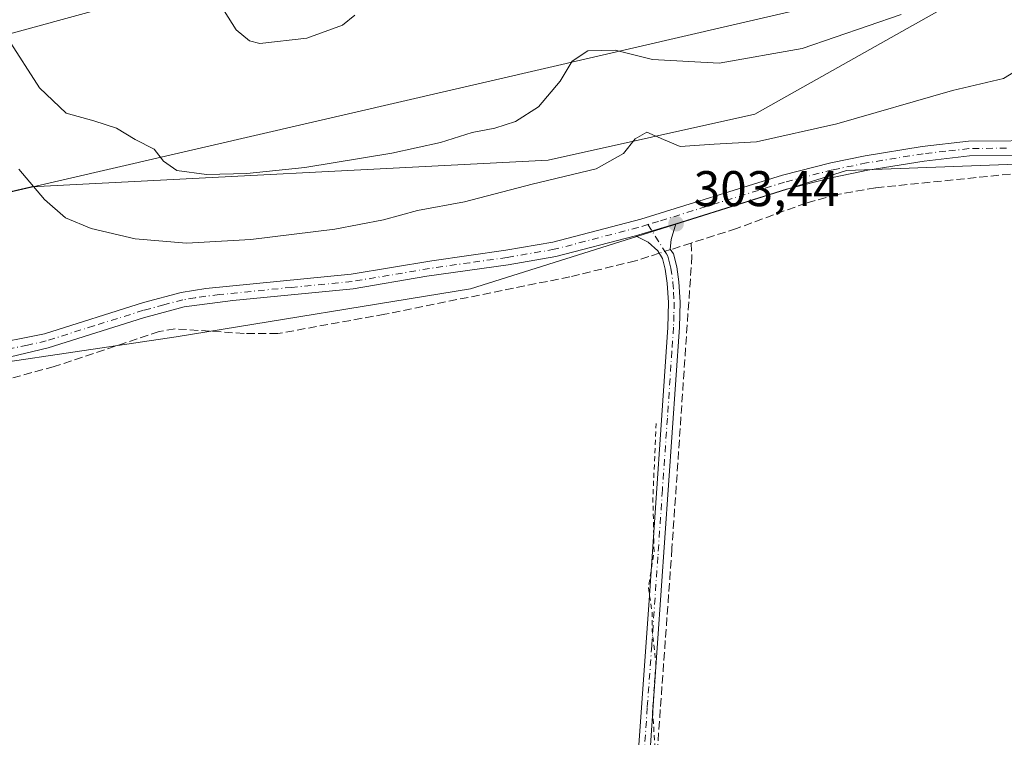
# Model space of a CAD drawing. Units: metres. Extents: x 604627 to 608093, y 4689889 to 4692255.
# Drawn here: x 607191 to 607387, y 4690414 to 4690558 of the extents above; entities that cross this region are included whole.
import ezdxf

# ---------------------------------------------------------------- set-up
doc = ezdxf.new("R2010")
doc.units = ezdxf.units.M
doc.header["$MEASUREMENT"] = 0
for name, pattern in [('DGN Style 2', [1.6480167562047852, 0.988810053722871, -0.6592067024819142]), ('DGN Style 3', [2.307223458686699, 1.648016756204785, -0.6592067024819142]), ('DGN Style 4', [2.6384748266838614, 1.318413404963828, -0.6592067024819142, 0.001648016756204785, -0.6592067024819142])]:
    doc.linetypes.add(name, pattern=pattern)
for name, color, linetype, lineweight in [('Camino Cxs', 7, 'Continuous', 0), ('Camino eje', 30, 'DGN Style 4', 13), ('Comarca', 135, 'Continuous', 13), ('Comarca CxS', 21, 'Continuous', 0), ('Corriente artificial lineal', 4, 'DGN Style 3', 13), ('Corriente artificial lineal oculto', 135, 'DGN Style 4', 13), ('Cultivos herbáceos CxS', 92, 'Continuous', 0), ('Curva de nivel auxiliar', 30, 'DGN Style 2', 0), ('Curva de nivel normal', 30, 'Continuous', 0), ('Municipio', 91, 'Continuous', 13), ('Municipio CxS', 4, 'Continuous', 0), ('Pastizal CxS', 92, 'Continuous', 0), ('Punto de cota en terreno', 7, 'Continuous', 0), ('Rótulo de punto de cota en terreno', 7, 'Continuous', 0), ('Vía pecuaria CxS', 92, 'Continuous', 13)]:
    doc.layers.add(name, color=color, linetype=linetype, lineweight=lineweight)
doc.styles.add('Style-Arial', font='txt')

# ---------------------------------------------------------------- blocks, each defined once
blk = doc.blocks.new('*U6')
at = {"layer": 'Cultivos herbáceos CxS', "color": 92, "linetype": 'Continuous', "lineweight": 0}
blk.add_polyline3d([(606489.5790999997, 4691188.248500001, 315.3285000000033), (606844.9102999996, 4691185.306299999, 318.4336000000039), (607456.9537000004, 4691175.976500001, 318.7526999999973), (607464.2081000004, 4691152.8913, 318.4458000000013), (607487.9873000003, 4691050.360900001, 316.8451000000059), (607503.0034999996, 4690981.360300001, 317.5475000000006), (607509.9578999998, 4690941.453700001, 317.3788999999961), (607518.7292999999, 4690865.374100001, 316.9529000000039), (607539.3646999998, 4690802.808300001, 316.7399000000005), (607551.4952999996, 4690756.626499999, 316.3555000000051), (607553.1489000004, 4690731.2477, 316.2571000000025), (607547.6826999999, 4690714.6547, 316.3034000000043), (607533.8847000003, 4690703.019099999, 316.0375000000058), (607492.3762999997, 4690675.730900001, 315.1055999999954), (607393.3976999996, 4690626.633099999, 315.4657000000007), (607346.8123000005, 4690598.0799, 315.1287000000011), (607182.5768999998, 4690553.082900001, 308.1252999999998), (607106.5065000001, 4690527.715299999, 312.5359000000026), (607003.1294999998, 4690514.0571, 313.7011000000057), (606861.6013000002, 4690511.4243, 305.3555000000051), (606623.3535000002, 4690515.513900001, 299.9983999999968)], dxfattribs=at)
blk = doc.blocks.new('*U9')
at = {"layer": 'Cultivos herbáceos CxS', "color": 92, "linetype": 'Continuous', "lineweight": 0}
blk.add_polyline3d([(607166.0910999998, 4690485.8387, 302.3635000000068), (607221.8022999996, 4690494.091700001, 302.6095999999961), (607280.6583000004, 4690503.686899999, 302.9228000000003), (607355.8245000001, 4690527.3815, 303.648199999996), (607409.4637000002, 4690529.331499999, 303.6627000000008), (607444.3365000002, 4690520.022100001, 303.854800000001), (607466.7676999997, 4690526.851700001, 303.9882999999973), (607504.8026999999, 4690533.681100001, 304.6404999999941), (607536.0107000005, 4690534.6555, 304.7287999999971), (607537.8934000004, 4690534.2017, 304.733699999997), (607573.6237000005, 4690525.586100001, 305.1634999999951), (607594.5267000003, 4690527.8247, 305.0243999999948), (607615.0069000004, 4690537.5825, 305.1389999999956), (607640.2591000004, 4690556.323899999, 305.2216999999946)], dxfattribs=at)
blk = doc.blocks.new('5PATER')
at = {"layer": 'Punto de cota en terreno', "linetype": 'Continuous', "lineweight": 0}
h = blk.add_hatch(color=51, dxfattribs=at)
edge = h.paths.add_edge_path()
edge.add_ellipse((0, 0), major_axis=(-0.1095731443231308, -0.1110710700762829), ratio=0.9994222409660322, start_angle=0, end_angle=360)

msp = doc.modelspace()

# ---------------------------------------------------------------- linework, layer by layer
at = {"layer": 'Camino Cxs', "color": 7, "linetype": 'Continuous', "lineweight": 0, "extrusion": (0.00829658814984271, 0.002486943549916837, 0.9999624901649319), "elevation": 17007.12819177304, "flags": 128}
msp.add_lwpolyline([(607290.270264432, 4690486.51942208), (607298.3104908827, 4690488.929429534)], dxfattribs=at)
msp.add_lwpolyline([(607290.270264432, 4690486.51942208), (607298.3104908827, 4690488.929429534)], dxfattribs=at)
at = {"layer": 'Camino Cxs', "color": 7, "linetype": 'Continuous', "lineweight": 0}
for points in [[(607183.3102000002, 4690492.270099999, 302.8978000000061), (607195.4501, 4690494.710100001, 302.9616999999998), (607215.2701000003, 4690500.9301, 302.8306000000011), (607222.8201000001, 4690502.940099999, 302.8288999999932), (607227.7500999998, 4690503.7401, 303.0681999999942), (607256.7801000001, 4690506.600099999, 302.8709999999992), (607272.9001000002, 4690509.3101, 302.8683000000019), (607287.7401000002, 4690511.420100001, 302.8920999999973), (607297.1001000004, 4690513.030099999, 302.9685999999929), (607314.7500999998, 4690517.630100001, 303.2391000000061), (607343.0601000005, 4690526.4301, 303.7351000000053), (607352.7001, 4690528.920100001, 303.7688000000053), (607359.6001000004, 4690530.3201, 303.8190999999933), (607370.9901000002, 4690532.1801, 303.7157000000007), (607380.2600999996, 4690533.210100001, 303.6738999999943), (607397.2301000003, 4690533.360099999, 303.813599999994)], [(607183.3102000002, 4690492.270099999, 302.8978000000061), (607195.4501, 4690494.710100001, 302.9616999999998), (607215.2701000003, 4690500.9301, 302.8306000000011), (607222.8201000001, 4690502.940099999, 302.8288999999932), (607227.7500999998, 4690503.7401, 303.0681999999942), (607256.7801000001, 4690506.600099999, 302.8709999999992), (607272.9001000002, 4690509.3101, 302.8683000000019), (607287.7401000002, 4690511.420100001, 302.8920999999973), (607297.1001000004, 4690513.030099999, 302.9685999999929), (607314.7500999998, 4690517.630100001, 303.2391000000061), (607343.0601000005, 4690526.4301, 303.7351000000053), (607352.7001, 4690528.920100001, 303.7688000000053), (607359.6001000004, 4690530.3201, 303.8190999999933), (607370.9901000002, 4690532.1801, 303.7157000000007), (607380.2600999996, 4690533.210100001, 303.6738999999943), (607397.2301000003, 4690533.360099999, 303.813599999994)], [(607395.4401000004, 4690530.460100001, 303.7197000000015), (607380.4401000004, 4690530.270099999, 303.5945999999968), (607371.3901000004, 4690529.2601, 303.5886000000028), (607360.1300999997, 4690527.420100001, 303.4760999999999), (607353.3601000002, 4690526.050100001, 303.5136999999959), (607343.8601000002, 4690523.600099999, 303.4820000000037), (607321.7301000003, 4690516.720100001, 303.3910000000033), (607313.6902000001, 4690514.3101, 303.463699999993), (607297.7202000003, 4690510.1501, 303.0524000000005), (607288.2001, 4690508.5101, 302.9302000000025), (607271.9600999998, 4690506.190099999, 302.8328000000038), (607257.1700999998, 4690503.690099999, 302.8530000000028), (607233.1001000004, 4690501.370100001, 302.9487999999984), (607223.4301000005, 4690500.0601, 302.8160000000062), (607215.2600999996, 4690497.860099999, 302.8270000000048), (607196.1801000005, 4690491.850099999, 302.7918000000063), (607188.6700999998, 4690490.110099999, 302.7546000000002)], [(607395.4401000004, 4690530.460100001, 303.7197000000015), (607380.4401000004, 4690530.270099999, 303.5945999999968), (607371.3901000004, 4690529.2601, 303.5886000000028), (607360.1300999997, 4690527.420100001, 303.4760999999999), (607353.3601000002, 4690526.050100001, 303.5136999999959), (607343.8601000002, 4690523.600099999, 303.4820000000037), (607321.7301000003, 4690516.720100001, 303.3910000000033)], [(607312.9001000002, 4690392.790100001, 302.2954000000027), (607316.4700999996, 4690442.340100001, 302.4023000000016), (607320.1001000004, 4690495.970100001, 302.6334000000061), (607320.2401000002, 4690500.970100001, 302.7991000000038), (607319.9901000002, 4690504.840100001, 303.1824000000051), (607319.6101000002, 4690507.610099999, 303.5715000000055), (607319.0701000001, 4690509.7301, 303.6147000000055), (607318.1101000002, 4690511.270099999, 303.6521999999969), (607316.1901000004, 4690513.0101, 303.6278000000021), (607313.6902000001, 4690514.3101, 303.463699999993), (607321.7301000003, 4690516.720100001, 303.3910000000033), (607320.7701000003, 4690513.530099999, 303.6230000000069), (607320.6001000004, 4690511.6501, 303.684699999998), (607321.2301000003, 4690510.6601, 303.6766999999964), (607321.9001000002, 4690508.0601, 303.6687999999995), (607322.3101000005, 4690505.0701, 303.4250999999931), (607322.5601000005, 4690501.0101, 303.1156000000047), (607322.4401000004, 4690496.020099999, 302.946100000001), (607317.3400999998, 4690422.2301, 302.6288000000059), (607312.7200999996, 4690353.630100001, 302.757700000002)], [(607321.7301000003, 4690516.720100001, 303.3910000000033), (607320.7701000003, 4690513.530099999, 303.6230000000069), (607320.6001000004, 4690511.6501, 303.684699999998), (607321.2301000003, 4690510.6601, 303.6766999999964), (607321.9001000002, 4690508.0601, 303.6687999999995), (607322.3101000005, 4690505.0701, 303.4250999999931), (607322.5601000005, 4690501.0101, 303.1156000000047), (607322.4401000004, 4690496.020099999, 302.946100000001), (607317.3400999998, 4690422.2301, 302.6288000000059), (607312.7200999996, 4690353.630100001, 302.757700000002)], [(607313.6902000001, 4690514.3101, 303.463699999993), (607297.7202000003, 4690510.1501, 303.0524000000005), (607288.2001, 4690508.5101, 302.9302000000025), (607271.9600999998, 4690506.190099999, 302.8328000000038), (607257.1700999998, 4690503.690099999, 302.8530000000028), (607233.1001000004, 4690501.370100001, 302.9487999999984), (607223.4301000005, 4690500.0601, 302.8160000000062), (607215.2600999996, 4690497.860099999, 302.8270000000048), (607196.1801000005, 4690491.850099999, 302.7918000000063), (607188.6700999998, 4690490.110099999, 302.7546000000002), (607183.7301000003, 4690489.350099999, 302.7185000000027), (607175.3800999997, 4690488.640100001, 302.6046999999962), (607158.1002000002, 4690488.020099999, 302.5139999999956), (607153.1700999998, 4690487.2401, 302.5391999999993), (607149.3901000004, 4690486.3201, 302.5334000000003)], [(607293.3101000005, 4690093.1501, 301.6005000000005), (607294.6201, 4690113.090100001, 301.9079000000056), (607297.3701, 4690155.420100001, 302.0149999999995), (607299.3101000005, 4690189.1501, 301.7394000000059), (607300.2901, 4690214.130100001, 301.7353000000003), (607301.7001, 4690232.670100001, 301.8052000000025), (607303.1901000004, 4690257.620100001, 301.800900000002), (607305.3300999999, 4690283.340100001, 301.8990000000049), (607307.7701000003, 4690318.860099999, 301.9323000000004), (607310.2701000003, 4690351.840100001, 302.4177000000054), (607311.9901000002, 4690377.390100001, 302.3840000000055), (607312.9001000002, 4690392.790100001, 302.2954000000027), (607316.4700999996, 4690442.340100001, 302.4023000000016), (607320.1001000004, 4690495.970100001, 302.6334000000061), (607320.2401000002, 4690500.970100001, 302.7991000000038), (607319.9901000002, 4690504.840100001, 303.1824000000051), (607319.6101000002, 4690507.610099999, 303.5715000000055), (607319.0701000001, 4690509.7301, 303.6147000000055), (607318.1101000002, 4690511.270099999, 303.6521999999969), (607316.1901000004, 4690513.0101, 303.6278000000021), (607313.6902000001, 4690514.3101, 303.463699999993)]]:
    msp.add_polyline3d(points, dxfattribs=at)
at = {"layer": 'Camino eje', "color": 30, "linetype": 'DGN Style 4', "lineweight": 13}
for points in [[(607387.8501000004, 4690531.835100001, 303.6386000000057), (607380.3501000004, 4690531.7401, 303.597299999994), (607375.7150999998, 4690531.225099999, 303.6198000000004), (607371.1901000004, 4690530.720100001, 303.6505000000034), (607359.8651000002, 4690528.870100001, 303.639599999995), (607353.0301000001, 4690527.485099999, 303.5157000000036), (607343.4600999998, 4690525.015100001, 303.6040000000066), (607318.2401000002, 4690517.175100001, 303.3315000000002), (607316.1561000004, 4690516.5503, 303.3436999999976)], [(607316.1561000004, 4690516.5503, 303.3436999999976), (607314.2200999996, 4690515.970100001, 303.3436999999976), (607297.4101, 4690511.590100001, 302.9805999999954), (607287.9700999996, 4690509.965100001, 302.9100999999937), (607280.5500999996, 4690508.9101, 302.9012999999977), (607272.4301000005, 4690507.7501, 302.7660000000033), (607264.3701, 4690506.395099999, 302.8168000000005), (607256.9751000004, 4690505.145099999, 302.8608999999997), (607244.9401000004, 4690503.985099999, 302.8837000000058), (607230.4250999996, 4690502.5551, 302.9603999999963), (607225.5900999998, 4690501.9001, 302.8693000000058), (607223.1250999998, 4690501.5001, 302.789499999999), (607219.3501000004, 4690500.495100001, 302.795100000003), (607215.2651000004, 4690499.395099999, 302.8288999999932), (607205.3551000003, 4690496.2851, 302.8705000000046), (607195.8151000004, 4690493.280099999, 302.8571999999986), (607192.0601000005, 4690492.4101, 302.804099999994), (607185.9901000002, 4690491.190099999, 302.8159000000014), (607183.5201000003, 4690490.8101, 302.8071999999956), (607175.2901, 4690490.110099999, 302.6910000000062), (607166.7401000002, 4690489.8101, 302.5868999999948), (607158.1001000004, 4690489.5001, 302.6027999999933), (607155.6350999996, 4690489.110099999, 302.608699999997), (607151.8633000003, 4690488.367900001, 302.5920000000042)], [(607316.1561000004, 4690516.5503, 303.3436999999976), (607319.3551000003, 4690511.460100001, 303.670499999993), (607319.8350999998, 4690510.690099999, 303.655899999998), (607320.1501000002, 4690510.1951, 303.649900000004), (607320.4851000002, 4690508.895099999, 303.6318000000028), (607320.7550999997, 4690507.835100001, 303.6223000000027), (607321.1501000002, 4690504.9551, 303.3064000000013), (607321.2751000002, 4690503.020099999, 303.0739999999932), (607321.4001000002, 4690500.9901, 302.9609000000055), (607321.3400999998, 4690498.495100001, 302.8451000000059), (607321.2701000003, 4690495.995100001, 302.7896999999939), (607320.9397, 4690491.2147, 302.7400000000052), (607320.0321000004, 4690477.8073, 302.734500000006), (607319.0409000004, 4690463.466499999, 302.639599999995), (607318.1335000005, 4690450.058900001, 302.5896999999969), (607316.9051000001, 4690432.2851, 302.4866999999941), (607316.0125000002, 4690419.897500001, 302.4514000000054), (607315.4577000003, 4690411.660700001, 302.4315000000061), (607314.5651000004, 4690399.2731, 302.446100000001), (607314.0850999998, 4690392.146500001, 302.4781999999978), (607313.6300999997, 4690384.4465, 302.5581999999995), (607311.4983000001, 4690352.7829, 302.6021000000038)]]:
    msp.add_polyline3d(points, dxfattribs=at)
at = {"layer": 'Comarca', "color": 135, "linetype": 'Continuous', "lineweight": 13, "flags": 128}
msp.add_lwpolyline([(607558.9710000014, 4690862.216000002), (607560.9040000011, 4690854.309000002), (607562.0110000012, 4690852.294), (607565.6690000005, 4690840.469), (607570.1630000004, 4690824.119000002), (607591.9830000004, 4690756.375999999), (607604.8320000016, 4690722.066999998), (607589.6180000015, 4690711.761000001), (607574.2910000012, 4690702.483999999), (607566.2429999999, 4690696.532000002), (607565.5840000015, 4690695.898000002), (607555.9110000014, 4690686.586), (607538.2490000015, 4690666.796000003), (607524.1560000023, 4690655.502), (607496.5170000008, 4690638.929000001), (607483.6070000004, 4690632.037000001), (607443.7860000018, 4690610.776000001), (607413.9180000008, 4690596.478000001), (607351.6240000011, 4690560.754000001), (607001.1560000012, 4690479.698999999)], dxfattribs=at)
msp.add_lwpolyline([(607558.9710000014, 4690862.216000002), (607560.9040000011, 4690854.309000002), (607562.0110000012, 4690852.294), (607565.6690000005, 4690840.469), (607570.1630000004, 4690824.119000002), (607591.9830000004, 4690756.375999999), (607604.8320000016, 4690722.066999998), (607589.6180000015, 4690711.761000001), (607574.2910000012, 4690702.483999999), (607566.2429999999, 4690696.532000002), (607565.5840000015, 4690695.898000002), (607555.9110000014, 4690686.586), (607538.2490000015, 4690666.796000003), (607524.1560000023, 4690655.502), (607496.5170000008, 4690638.929000001), (607483.6070000004, 4690632.037000001), (607443.7860000018, 4690610.776000001), (607413.9180000008, 4690596.478000001), (607351.6240000011, 4690560.754000001), (607001.1560000012, 4690479.698999999)], dxfattribs=at)
at = {"layer": 'Comarca CxS', "color": 21, "linetype": 'Continuous', "lineweight": 0, "flags": 128}
for points in [[(607001.1560000007, 4690479.698999999), (607351.6240000007, 4690560.754000001), (607413.9180000002, 4690596.478), (607443.7860000012, 4690610.776000001), (607483.6069999998, 4690632.037000001), (607496.5170000002, 4690638.929), (607524.1559999996, 4690655.501999999), (607538.2490000009, 4690666.796000001), (607555.9110000008, 4690686.585999999), (607565.5839999988, 4690695.898000001), (607566.2429999993, 4690696.532000001), (607574.2910000007, 4690702.483999998), (607589.6179999989, 4690711.761), (607604.832000001, 4690722.067), (607591.9829999999, 4690756.376), (607570.163, 4690824.119000001), (607565.6689999999, 4690840.469000001), (607562.0110000006, 4690852.293999999), (607560.9040000006, 4690854.309000001), (607558.9710000008, 4690862.216000001)], [(607558.9710000008, 4690862.216000001), (607560.9040000006, 4690854.309000001), (607562.0110000006, 4690852.293999999), (607565.6689999999, 4690840.469000001), (607570.163, 4690824.119000001), (607591.9829999999, 4690756.376), (607604.832000001, 4690722.067), (607589.6179999989, 4690711.761), (607574.2910000007, 4690702.483999998), (607566.2429999993, 4690696.532000001), (607565.5839999988, 4690695.898000001), (607555.9110000008, 4690686.585999999), (607538.2490000009, 4690666.796000001), (607524.1559999996, 4690655.501999999), (607496.5170000002, 4690638.929), (607483.6069999998, 4690632.037000001), (607443.7860000012, 4690610.776000001), (607413.9180000002, 4690596.478), (607351.6240000007, 4690560.754000001), (607001.1560000007, 4690479.698999999)]]:
    msp.add_lwpolyline(points, dxfattribs=at)
at = {"layer": 'Corriente artificial lineal', "color": 4, "linetype": 'DGN Style 3', "lineweight": 13, "extrusion": (0.304098853948936, -0.9479742813258717, 0.09417350461589943), "elevation": -4261770.198096766, "flags": 128}
msp.add_lwpolyline([(2011045.360730635, 403442.235682946), (2011043.409408081, 403442.3030824831), (2011041.029723223, 403442.3152364979)], dxfattribs=at)
at = {"layer": 'Corriente artificial lineal', "color": 4, "linetype": 'DGN Style 3', "lineweight": 13}
for points in [[(607595.8400999998, 4690525.2601, 305.085699999996), (607581.3400999998, 4690525.3201, 305.0258000000031), (607567.3800999997, 4690526.3301, 305.0633999999991), (607562.8701, 4690527.220100001, 304.9505000000063), (607547.2600999996, 4690531.420100001, 304.9150999999983), (607542.2600999996, 4690532.170100001, 304.8212000000058), (607537.2200999996, 4690532.4301, 304.7516999999934), (607499.7801000001, 4690530.280099999, 304.3629999999976), (607471.0800999999, 4690524.440099999, 303.9135999999999), (607455.2200999996, 4690519.780099999, 303.883600000001), (607449.6700999998, 4690518.8101, 303.8812000000034), (607446.8501000004, 4690518.7301, 303.8594000000012), (607442.6401000004, 4690519.120100001, 303.7572999999975), (607404.3000999996, 4690527.530099999, 303.5038999999961), (607400.1201, 4690527.800100001, 303.5436999999947), (607361.6401000004, 4690523.9001, 303.4548999999971), (607354.0100999996, 4690522.5601, 303.411500000002), (607347.7500999998, 4690520.850099999, 303.3769999999931), (607333.8300999999, 4690515.7401, 303.3123999999953), (607324.8000999996, 4690512.850099999, 303.4223000000056)], [(607324.8000999996, 4690512.850099999, 303.4223000000056), (607324.9401000004, 4690510.290100001, 303.4192999999942), (607320.9501, 4690451.710100001, 302.5917000000045), (607316.9901000002, 4690396.940099999, 302.460500000001), (607314.2801000001, 4690355.4901, 302.4238000000041), (607314.1505000005, 4690353.540100001, 302.4419000000053)], [(607318.3994000005, 4690510.806, 303.5034000000014), (607316.3201000001, 4690510.140100001, 303.4407000000065), (607313.6501000002, 4690509.290100001, 303.2896000000038), (607300.5500999996, 4690506.100099999, 302.9410999999964), (607263.5100999996, 4690498.610099999, 302.9909999999945), (607242.1300999997, 4690494.7301, 302.9054999999935), (607235.3901000004, 4690494.7601, 302.8078999999998), (607221.5701000001, 4690495.670100001, 302.6867999999959), (607218.3800999997, 4690495.1501, 302.6576999999961), (607197.3800999997, 4690488.120100001, 302.6247000000003), (607187.8800999997, 4690485.550100001, 302.5578999999998), (607181.8201000001, 4690484.7601, 302.4035000000004), (607176.3501000004, 4690484.6501, 302.3080999999947), (607163.1801000005, 4690483.470100001, 302.3338999999978), (607152.1401000004, 4690481.300100001, 302.4326000000001), (607149.8172000004, 4690480.842499999, 302.4051000000036)]]:
    msp.add_polyline3d(points, dxfattribs=at)
at = {"layer": 'Corriente artificial lineal oculto', "color": 135, "linetype": 'DGN Style 4', "lineweight": 13, "extrusion": (0.00075769227079273, 0.0002426254310393795, 0.9999996835176114), "elevation": 1901.700967182731, "flags": 128}
msp.add_lwpolyline([(607320.2695085536, 4690511.21095738), (607317.9951077673, 4690510.482657359)], dxfattribs=at)
at = {"layer": 'Cultivos herbáceos CxS', "color": 92, "linetype": 'Continuous', "lineweight": 0}
for points in [[(607456.9537000004, 4691175.976500001, 318.7526999999973), (607464.2081000004, 4691152.8913, 318.4458000000013), (607487.9873000003, 4691050.360900001, 316.8451000000059), (607503.0034999996, 4690981.360300001, 317.5475000000006), (607509.9578999998, 4690941.453700001, 317.3788999999961), (607518.7292999999, 4690865.374100001, 316.9529000000039), (607539.3646999998, 4690802.808300001, 316.7399000000005), (607551.4952999996, 4690756.626499999, 316.3555000000051), (607553.1489000004, 4690731.2477, 316.2571000000025), (607547.6826999999, 4690714.6547, 316.3034000000043), (607533.8847000003, 4690703.019099999, 316.0375000000058), (607492.3762999997, 4690675.730900001, 315.1055999999954), (607393.3976999996, 4690626.633099999, 315.4657000000007), (607346.8123000005, 4690598.0799, 315.1287000000011), (607182.5768999998, 4690553.082900001, 308.1252999999998), (607106.5065000001, 4690527.715299999, 312.5359000000026), (607003.1294999998, 4690514.0571, 313.7011000000057), (606861.6013000002, 4690511.4243, 305.3555000000051), (606623.3535000002, 4690515.513900001, 299.9983999999968)], [(607409.4637000002, 4690529.331499999, 303.6627000000008), (607355.8245000001, 4690527.3815, 303.648199999996), (607280.6583000004, 4690503.686899999, 302.9228000000003), (607221.8022999996, 4690494.091700001, 302.6095999999961), (607166.0910999998, 4690485.8387, 302.3635000000068), (607136.3673, 4690480.081300001, 302.4777999999933), (607098.0138999998, 4690462.6919, 301.8683000000019), (607031.4105000002, 4690442.8303, 301.6178999999975), (606954.1105000004, 4690421.940500001, 301.6867000000057), (606892.1513, 4690409.0987, 301.036500000002), (606841.5481000004, 4690399.6907, 300.2146999999969), (606807.7572999997, 4690405.277100001, 300.1290000000009), (606784.6573000001, 4690415.552300001, 299.8698000000004), (606761.4296000004, 4690431.543500001, 299.8628999999929), (606726.6146999998, 4690454.2599, 299.9765999999945), (606691.3668000001, 4690468.0725, 299.6677000000054), (606655.6025, 4690483.9869, 300.0240000000049), (606655.5910999998, 4690483.987700001, 300.0237999999954), (606649.9808999998, 4690484.437700001, 299.8849000000046), (606614.5312999999, 4690490.878500001, 299.7758999999933)]]:
    msp.add_polyline3d(points, dxfattribs=at)
at = {"layer": 'Curva de nivel auxiliar', "color": 30, "linetype": 'DGN Style 2', "lineweight": 0, "elevation": 302.5, "flags": 128}
msp.add_lwpolyline([(608089.6062000003, 4690169.3454), (608088.0999999996, 4690169.4801), (608075.9699999997, 4690169.9801), (608070.4199999999, 4690169.4101), (608068.3399999999, 4690168.550100001), (608065.0899999999, 4690166.270099999), (608056.5, 4690162.9801), (608048.4800000006, 4690159.1801), (608046, 4690158.5101), (608042.5199999996, 4690158.620100001), (608040.1399999997, 4690158.050100001), (608035.4600000001, 4690155.7401), (608026.8099999996, 4690152.5701), (608023.8200000003, 4690150.940099999), (608020.1299999999, 4690150.030099999), (608015.9800000006, 4690147.8101), (608006.8700000001, 4690144.290100001), (608003.8399999999, 4690142.6601), (607998.9500000002, 4690141.710100001), (607992.5199999996, 4690138.710100001), (607988.7000000002, 4690138.270099999), (607986.2699999996, 4690137.590100001), (607981.1699999999, 4690134.540100001), (607977.1299999999, 4690133.9301), (607973.9100000003, 4690132.890100001), (607966.6399999997, 4690128.870100001), (607953.5800000001, 4690124.0701), (607947.8200000003, 4690120.600099999), (607943.8200000003, 4690119.640100001), (607941.6900000004, 4690119.670100001), (607939.9900000002, 4690120.640100001), (607938.4600000001, 4690123.270099999), (607937.6799999997, 4690123.4801), (607933.7400000002, 4690117.620100001), (607932.0499999998, 4690116.2301), (607930.5300000003, 4690115.7501), (607928.7999999998, 4690115.8101), (607921.1900000004, 4690117.270099999), (607902.0199999996, 4690118.120100001), (607886.0499999998, 4690119.520099999), (607873.7300000006, 4690119.3201), (607866.6699999999, 4690120.1501), (607857.4000000004, 4690120.610099999), (607846.6900000004, 4690121.610099999), (607832.2000000002, 4690121.940099999), (607825.8799999999, 4690121.4301), (607824.4100000003, 4690121.5701), (607823.1600000003, 4690122.770099999), (607822.7999999998, 4690124.5101), (607822.8899999997, 4690127.850099999), (607823.9100000003, 4690135.280099999), (607823.6200000001, 4690137.8201), (607822.8600000005, 4690140.470100001), (607821.3799999999, 4690144.3301), (607819.9800000006, 4690146.5001), (607818.0499999998, 4690147.9101), (607815.5199999996, 4690148.720100001), (607808.7400000002, 4690149.300100001), (607801.54, 4690149.300100001), (607789.2800000003, 4690151.3101), (607781.1500000004, 4690151.370100001), (607768.6100000005, 4690153.100099999), (607759.6500000004, 4690153.360099999), (607752, 4690154.140100001), (607743.79, 4690153.970100001), (607727.4500000002, 4690154.850099999), (607721.3399999999, 4690155.3101), (607710.4800000006, 4690156.890100001), (607693.7699999996, 4690156.940099999), (607685.3099999996, 4690158.130100001), (607673.1299999999, 4690158.5001), (607664.9400000004, 4690159.340100001), (607662.4100000003, 4690159.0801), (607661.4100000003, 4690158.630100001), (607660.2999999998, 4690157.640100001), (607659.4500000002, 4690155.280099999), (607658.9299999997, 4690141.670100001), (607656.7199999997, 4690131.940099999), (607655.6699999999, 4690124.0701), (607653.8799999999, 4690117.950099999), (607653.7000000002, 4690108.0601), (607653.0300000003, 4690104.3301), (607651.7599999999, 4690092.190099999), (607650.6200000001, 4690086.550100001), (607650.7000000002, 4690082.8301), (607651.7999999998, 4690079.1801), (607652.5, 4690074.8201), (607653.2000000002, 4690073.4101), (607654.7000000002, 4690071.7501), (607654.8700000001, 4690071.0701), (607654.1900000004, 4690069.790100001), (607652.8499999996, 4690068.550100001), (607650.5300000003, 4690067.2501), (607648.0999999996, 4690066.520099999), (607644.2699999996, 4690066.800100001), (607643.0700000003, 4690067.7501), (607641.0800000001, 4690070.360099999), (607641.5, 4690071.700099999), (607645.2199999997, 4690077.1501), (607646.3899999997, 4690080.520099999), (607645.8399999999, 4690089.920100001), (607647.0800000001, 4690103.5001), (607649, 4690141.0701), (607648.4000000004, 4690149.670100001), (607647.6299999999, 4690151.8101), (607646.3899999997, 4690153.170100001), (607644.3499999996, 4690154.220100001), (607641.8600000005, 4690154.780099999), (607627.8399999999, 4690155.3301), (607616.9199999999, 4690156.530099999), (607602.3399999999, 4690157.280099999), (607590.0599999996, 4690158.700099999), (607572.2100000001, 4690158.940099999), (607563.54, 4690158.190099999), (607562.2599999999, 4690158.840100001), (607561.5099999999, 4690160.920100001), (607561.1600000003, 4690171.950099999), (607560.1200000001, 4690174.030099999), (607558.8300000001, 4690174.970100001), (607549.7999999998, 4690176.270099999), (607545.9400000004, 4690176.360099999), (607533.9199999999, 4690177.720100001), (607527.2999999998, 4690178.780099999), (607516.9000000004, 4690178.7601), (607505.9600000001, 4690179.8201), (607499.5899999999, 4690179.790100001), (607493.1200000001, 4690180.6601), (607486.54, 4690179.880100001), (607478.6100000005, 4690181.3201), (607463.1500000004, 4690182.3101), (607457.2699999996, 4690182.140100001), (607449.6600000003, 4690183.470100001), (607443.5999999996, 4690183.670100001), (607427.2199999997, 4690185.050100001), (607412.6799999997, 4690185.5101), (607405.8499999996, 4690186.710100001), (607392.6500000004, 4690185.530099999), (607391.2300000006, 4690185.860099999), (607390.25, 4690186.770099999), (607389.8799999999, 4690189.3301), (607391.4699999997, 4690205.200099999), (607391.4199999999, 4690211.5001), (607391.9800000006, 4690218.800100001), (607391.9900000002, 4690225.340100001), (607394.1100000005, 4690244.290100001), (607394.4400000004, 4690253.3201), (607393.9199999999, 4690259.300100001), (607395.5999999996, 4690274.460100001), (607395.6699999999, 4690285.860099999), (607396.2400000002, 4690290.550100001), (607396.2100000001, 4690295.9901), (607396.8899999997, 4690302.280099999), (607397.2300000006, 4690313.5601), (607398.4199999999, 4690325.950099999), (607398.5800000001, 4690338.370100001), (607398.0300000003, 4690339.940099999), (607396.4800000006, 4690341.880100001), (607392.7599999999, 4690345.370100001), (607390.5999999996, 4690346.6501), (607386.7000000002, 4690347.640100001), (607378.04, 4690348.640100001), (607373.9299999997, 4690349.550100001), (607369.3899999997, 4690350.110099999), (607342.4000000004, 4690352.2501), (607325.9699999997, 4690352.870100001), (607322.6100000005, 4690352.440099999), (607317.9900000002, 4690351.2501), (607316.1200000001, 4690350.4801), (607312.1299999999, 4690348.0801), (607310.9000000004, 4690348.1801), (607310.3399999999, 4690348.8301), (607309.8899999997, 4690351.800100001), (607310.1699999999, 4690356.470100001), (607311.0700000003, 4690358.4301), (607313.2699999996, 4690360.050100001), (607313.8499999996, 4690360.890100001), (607315.7100000001, 4690372.7401), (607315.5700000003, 4690379.550100001), (607316.1900000004, 4690386.3201), (607315.7400000002, 4690394.450099999), (607317.6100000005, 4690410.940099999), (607317.0800000001, 4690419.4801), (607317.75, 4690428.670100001), (607317, 4690435.340100001), (607316.9699999997, 4690439.1501), (607316.2400000002, 4690443.880100001), (607317.3799999999, 4690451.100099999), (607317.1299999999, 4690461.710100001), (607317.8099999996, 4690477.300100001)], dxfattribs=at)
at = {"layer": 'Curva de nivel normal', "color": 30, "linetype": 'Continuous', "lineweight": 0, "flags": 128}
for points, elevation in [([(607257.5599999996, 4690558.420100001), (607255.04, 4690556.4301), (607247.9400000004, 4690553.8301), (607238.5499999998, 4690552.7601), (607236.4699999997, 4690553.3301), (607233.79, 4690555.4901), (607231.3700000001, 4690559.3301)], 315), ([(607391.54, 4690548.4001), (607387.2800000003, 4690545.780099999), (607377.04, 4690543.340100001), (607353.9199999999, 4690536.7301), (607337.8600000005, 4690533.090100001), (607329.4100000003, 4690532.630100001), (607322.6100000005, 4690532.130100001), (607319.2300000006, 4690533.540100001), (607315.9199999999, 4690535.030099999), (607313.5899999999, 4690533.700099999), (607311.2599999999, 4690530.7601), (607305.8200000003, 4690527.720100001), (607293.0099999999, 4690524.6501), (607279.4600000001, 4690521.090100001), (607270.0800000001, 4690519.390100001), (607263.2599999999, 4690517.4801), (607253.54, 4690515.6501), (607236.7199999997, 4690513.5601), (607223.8600000005, 4690512.800100001), (607213.5899999999, 4690513.710100001), (607204.7699999996, 4690515.7301), (607199.6799999997, 4690517.920100001), (607195.4600000001, 4690521.540100001), (607190.3399999999, 4690527.620100001)], 305)]:
    msp.add_lwpolyline(points, dxfattribs=dict(at, elevation=elevation))
at = {"layer": 'Curva de nivel normal', "color": 30, "linetype": 'Continuous', "lineweight": 0}
msp.add_polyline3d([(607366.7599999999, 4690558.540100001, 310), (607346.9800000006, 4690551.780099999, 310), (607330.3600000005, 4690548.8201, 310), (607317.0300000003, 4690549.5601, 310), (607309.5899999999, 4690551.4301, 310), (607304.1200000001, 4690551.290100001, 310), (607301, 4690549.220100001, 310), (607298.6200000001, 4690545.220100001, 310), (607294.2400000002, 4690540.120100001, 310), (607289.6799999997, 4690537.1801, 310), (607285.5599999996, 4690535.860099999, 310), (607281, 4690534.9901, 310), (607274.6699999999, 4690532.970100001, 310), (607264.9000000004, 4690530.860099999, 310), (607247.5099999999, 4690527.9901, 310), (607235.9199999999, 4690526.7401, 310), (607227.8700000001, 4690526.5801, 310), (607221.9500000002, 4690527.380100001, 310), (607219.2400000002, 4690529.200099999, 310), (607217.3700000001, 4690531.6601, 310), (607213.6200000001, 4690533.5801, 310), (607209.8600000005, 4690535.800100001, 310), (607205.3300000001, 4690537.3201, 310), (607199.8099999996, 4690538.850099999, 310), (607194.4900000002, 4690543.880100001, 310), (607188.1600000003, 4690553.7501, 310)], dxfattribs=at)
at = {"layer": 'Municipio', "color": 91, "linetype": 'Continuous', "lineweight": 13, "flags": 128}
msp.add_lwpolyline([(607558.9710000014, 4690862.216000002), (607560.9040000011, 4690854.309000002), (607562.0110000012, 4690852.294), (607565.6690000005, 4690840.469), (607570.1630000004, 4690824.119000002), (607591.9830000004, 4690756.375999999), (607604.8320000016, 4690722.066999998), (607589.6180000015, 4690711.761000001), (607574.2910000012, 4690702.483999999), (607566.2429999999, 4690696.532000002), (607565.5840000015, 4690695.898000002), (607555.9110000014, 4690686.586), (607538.2490000015, 4690666.796000003), (607524.1560000023, 4690655.502), (607496.5170000008, 4690638.929000001), (607483.6070000004, 4690632.037000001), (607443.7860000018, 4690610.776000001), (607413.9180000008, 4690596.478000001), (607351.6240000011, 4690560.754000001), (607001.1560000012, 4690479.698999999)], dxfattribs=at)
msp.add_lwpolyline([(607558.9710000014, 4690862.216000002), (607560.9040000011, 4690854.309000002), (607562.0110000012, 4690852.294), (607565.6690000005, 4690840.469), (607570.1630000004, 4690824.119000002), (607591.9830000004, 4690756.375999999), (607604.8320000016, 4690722.066999998), (607589.6180000015, 4690711.761000001), (607574.2910000012, 4690702.483999999), (607566.2429999999, 4690696.532000002), (607565.5840000015, 4690695.898000002), (607555.9110000014, 4690686.586), (607538.2490000015, 4690666.796000003), (607524.1560000023, 4690655.502), (607496.5170000008, 4690638.929000001), (607483.6070000004, 4690632.037000001), (607443.7860000018, 4690610.776000001), (607413.9180000008, 4690596.478000001), (607351.6240000011, 4690560.754000001), (607001.1560000012, 4690479.698999999)], dxfattribs=at)
at = {"layer": 'Municipio CxS', "color": 4, "linetype": 'Continuous', "lineweight": 0, "flags": 128}
for points in [[(607001.1560000007, 4690479.698999999), (607351.6240000007, 4690560.754000001), (607413.9180000002, 4690596.478), (607443.7860000012, 4690610.776000001), (607483.6069999998, 4690632.037000001), (607496.5170000002, 4690638.929), (607524.1559999996, 4690655.501999999), (607538.2490000009, 4690666.796000001), (607555.9110000008, 4690686.585999999), (607565.5839999988, 4690695.898000001), (607566.2429999993, 4690696.532000001), (607574.2910000007, 4690702.483999998), (607589.6179999989, 4690711.761), (607604.832000001, 4690722.067), (607591.9829999999, 4690756.376), (607570.163, 4690824.119000001), (607565.6689999999, 4690840.469000001), (607562.0110000006, 4690852.293999999), (607560.9040000006, 4690854.309000001), (607558.9710000008, 4690862.216000001)], [(607558.9710000008, 4690862.216000001), (607560.9040000006, 4690854.309000001), (607562.0110000006, 4690852.293999999), (607565.6689999999, 4690840.469000001), (607570.163, 4690824.119000001), (607591.9829999999, 4690756.376), (607604.832000001, 4690722.067), (607589.6179999989, 4690711.761), (607574.2910000007, 4690702.483999998), (607566.2429999993, 4690696.532000001), (607565.5839999988, 4690695.898000001), (607555.9110000008, 4690686.585999999), (607538.2490000009, 4690666.796000001), (607524.1559999996, 4690655.501999999), (607496.5170000002, 4690638.929), (607483.6069999998, 4690632.037000001), (607443.7860000012, 4690610.776000001), (607413.9180000002, 4690596.478), (607351.6240000007, 4690560.754000001), (607001.1560000007, 4690479.698999999)]]:
    msp.add_lwpolyline(points, dxfattribs=at)
at = {"layer": 'Pastizal CxS', "color": 92, "linetype": 'Continuous', "lineweight": 0}
for points in [[(606623.3535000002, 4690515.513900001, 299.9983999999968), (606861.6013000002, 4690511.4243, 305.3555000000051), (607003.1294999998, 4690514.0571, 313.7011000000057), (607106.5065000001, 4690527.715299999, 312.5359000000026), (607182.5768999998, 4690553.082900001, 308.1252999999998), (607346.8123000005, 4690598.0799, 315.1287000000011), (607393.3976999996, 4690626.633099999, 315.4657000000007), (607492.3762999997, 4690675.730900001, 315.1055999999954), (607533.8847000003, 4690703.019099999, 316.0375000000058), (607547.6826999999, 4690714.6547, 316.3034000000043), (607553.1489000004, 4690731.2477, 316.2571000000025), (607551.4952999996, 4690756.626499999, 316.3555000000051), (607539.3646999998, 4690802.808300001, 316.7399000000005), (607518.7292999999, 4690865.374100001, 316.9529000000039), (607509.9578999998, 4690941.453700001, 317.3788999999961), (607503.0034999996, 4690981.360300001, 317.5475000000006), (607487.9873000003, 4691050.360900001, 316.8451000000059), (607464.2081000004, 4691152.8913, 318.4458000000013), (607456.9537000004, 4691175.976500001, 318.7526999999973), (607438.1848999998, 4691235.701300001, 319.0372999999963), (607425.8437000001, 4691295.8499, 319.0377000000008), (607413.2244999995, 4691374.412500001, 319.7747999999993), (607402.8740999997, 4691428.8751, 320.1818999999959), (607383.2877000002, 4691506.0647, 320.5439999999944)], [(607456.9537000004, 4691175.976500001, 318.7526999999973), (607464.2081000004, 4691152.8913, 318.4458000000013), (607487.9873000003, 4691050.360900001, 316.8451000000059), (607503.0034999996, 4690981.360300001, 317.5475000000006), (607509.9578999998, 4690941.453700001, 317.3788999999961), (607518.7292999999, 4690865.374100001, 316.9529000000039), (607539.3646999998, 4690802.808300001, 316.7399000000005), (607551.4952999996, 4690756.626499999, 316.3555000000051), (607553.1489000004, 4690731.2477, 316.2571000000025), (607547.6826999999, 4690714.6547, 316.3034000000043), (607533.8847000003, 4690703.019099999, 316.0375000000058), (607492.3762999997, 4690675.730900001, 315.1055999999954), (607393.3976999996, 4690626.633099999, 315.4657000000007), (607346.8123000005, 4690598.0799, 315.1287000000011), (607182.5768999998, 4690553.082900001, 308.1252999999998), (607106.5065000001, 4690527.715299999, 312.5359000000026), (607003.1294999998, 4690514.0571, 313.7011000000057), (606861.6013000002, 4690511.4243, 305.3555000000051), (606623.3535000002, 4690515.513900001, 299.9983999999968)], [(607645.2412999999, 4690674.1807, 311.7084999999934), (607629.6372999996, 4690683.937899999, 312.6708999999973), (607602.3305000003, 4690696.622099999, 314.2030999999988), (607566.3361000001, 4690696.6237, 315.4012999999977), (607566.3334999997, 4690696.6217, 315.401199999993), (607566.2435, 4690696.561699999, 315.4005999999936), (607565.5834999997, 4690695.921700001, 315.3763999999938), (607555.9133000001, 4690686.6119, 315.1970000000001), (607538.2531000003, 4690666.8225, 314.4511000000057), (607524.1630999995, 4690655.5327, 313.5625), (607496.5229000002, 4690638.963300001, 313.0506000000024), (607483.6127000004, 4690632.0635, 313.1399999999995), (607466.0855, 4690622.7161, 314.0026999999973), (607407.5141000003, 4690577.142300001, 311.0298000000039), (607391.9090999998, 4690553.7247, 306.6006999999955), (607400.6867000004, 4690536.161699999, 304.0831000000035), (607409.4637000002, 4690529.331499999, 303.6627000000008), (607355.8245000001, 4690527.3815, 303.648199999996), (607280.6583000004, 4690503.686899999, 302.9228000000003), (607221.8022999996, 4690494.091700001, 302.6095999999961), (607166.0910999998, 4690485.8387, 302.3635000000068)], [(607409.4637000002, 4690529.331499999, 303.6627000000008), (607355.8245000001, 4690527.3815, 303.648199999996), (607280.6583000004, 4690503.686899999, 302.9228000000003), (607221.8022999996, 4690494.091700001, 302.6095999999961), (607166.0910999998, 4690485.8387, 302.3635000000068), (607136.3673, 4690480.081300001, 302.4777999999933), (607098.0138999998, 4690462.6919, 301.8683000000019), (607031.4105000002, 4690442.8303, 301.6178999999975), (606954.1105000004, 4690421.940500001, 301.6867000000057), (606892.1513, 4690409.0987, 301.036500000002), (606841.5481000004, 4690399.6907, 300.2146999999969), (606807.7572999997, 4690405.277100001, 300.1290000000009), (606784.6573000001, 4690415.552300001, 299.8698000000004), (606761.4296000004, 4690431.543500001, 299.8628999999929), (606726.6146999998, 4690454.2599, 299.9765999999945), (606691.3668000001, 4690468.0725, 299.6677000000054), (606655.6025, 4690483.9869, 300.0240000000049), (606655.5910999998, 4690483.987700001, 300.0237999999954), (606649.9808999998, 4690484.437700001, 299.8849000000046), (606614.5312999999, 4690490.878500001, 299.7758999999933)]]:
    msp.add_polyline3d(points, dxfattribs=at)
at = {"layer": 'Vía pecuaria CxS', "color": 92, "linetype": 'Continuous', "lineweight": 13}
for points in [[(607146.1897999998, 4690558.745200001, 312.1147999999957), (607193.9819999998, 4690572.598400001, 313.0935000000027), (607212.4560000002, 4690570.165100001, 315.2997999999934), (607219.7703, 4690570.987700001, 315.5614999999962), (607273.6851000005, 4690577.051100001, 315.2259999999951), (607277.3531, 4690577.464000001, 314.9792000000016), (607288.9590999996, 4690578.768800001, 314.922900000005), (607306.0521, 4690582.171499999, 314.991599999994), (607323.8452000003, 4690588.159200001, 314.9921000000031), (607342.2412999999, 4690595.766899999, 315.2550000000047), (607341.0181999998, 4690612.294, 315.7167999999947), (607340.8065, 4690615.1557, 316.357999999993), (607516.9905000003, 4690708.2852, 317.5755000000063), (607535.7445, 4690701.9309, 316.7989999999991), (607557.9545999998, 4690712.0725, 316.9897000000055), (607601.7050000001, 4690687.309, 313.7517999999982), (607599.8339999998, 4690686.255999999, 313.6981999999989), (607442.9340000004, 4690597.956, 309.9567999999999), (607337.5240000002, 4690538.634, 306.8809000000037), (607296.176, 4690529.411, 307.0455999999977), (607192.8333000002, 4690524.062799999, 305.4116000000067), (607192.5576, 4690523.999100001, 305.3298999999971), (607132.3216000004, 4690510.068399999, 308.6006999999955)], [(607601.7050000001, 4690687.309, 313.7517999999982), (607599.8339999998, 4690686.255999999, 313.6981999999989), (607442.9340000004, 4690597.956, 309.9567999999999), (607337.5240000002, 4690538.634, 306.8809000000037), (607296.176, 4690529.411, 307.0455999999977), (607192.8333000002, 4690524.062799999, 305.4116000000067), (607192.5576, 4690523.999100001, 305.3298999999971), (607132.3216000004, 4690510.068399999, 308.6006999999955), (607001.1610000003, 4690479.735200001, 308.0869999999995), (606996.6950000003, 4690478.702199999, 307.6879000000045), (606982.1849999996, 4690477.441500001, 306.8567000000039), (606954.4249, 4690476.290899999, 306.5801000000066), (606902.1388999998, 4690471.955800001, 305.364499999996), (606816.8578000005, 4690468.7731, 302.9147999999986), (606796.1128000002, 4690469.318399999, 302.3156000000017), (606745.4049000005, 4690474.625200001, 300.6128000000026), (606720.4369000001, 4690478.843499999, 300.3236999999936), (606701.3249000004, 4690480.3618, 300.3603000000003), (606692.3108999999, 4690481.078000001, 300.3463000000047), (606649.9809999998, 4690484.4386, 299.9771000000038), (606614.5319999997, 4690490.874100001, 299.8932999999961)]]:
    msp.add_polyline3d(points, dxfattribs=at)

# ---------------------------------------------------------------- block references
at = {"layer": 'Cultivos herbáceos CxS', "color": 92, "linetype": 'Continuous', "lineweight": 0}
for name in ['*U6', '*U9']:
    msp.add_blockref(name, (0, 0), dxfattribs=at)
at = {"layer": 'Punto de cota en terreno', "color": 7, "linetype": 'Continuous', "lineweight": 0, "xscale": 10, "yscale": 10, "zscale": 10}
msp.add_blockref('5PATER', (607321.7699999996, 4690516.710000001, 303.4400000000023), dxfattribs=at)

# ---------------------------------------------------------------- texts
at = {"layer": 'Rótulo de punto de cota en terreno', "color": 7, "linetype": 'Continuous', "lineweight": 0, "style": 'Style-Arial'}
msp.add_text('303,44', height=7.000000000000002, dxfattribs=at).set_placement((607325.2977999998, 4690520.2378))

doc.saveas('drawing.dxf')
